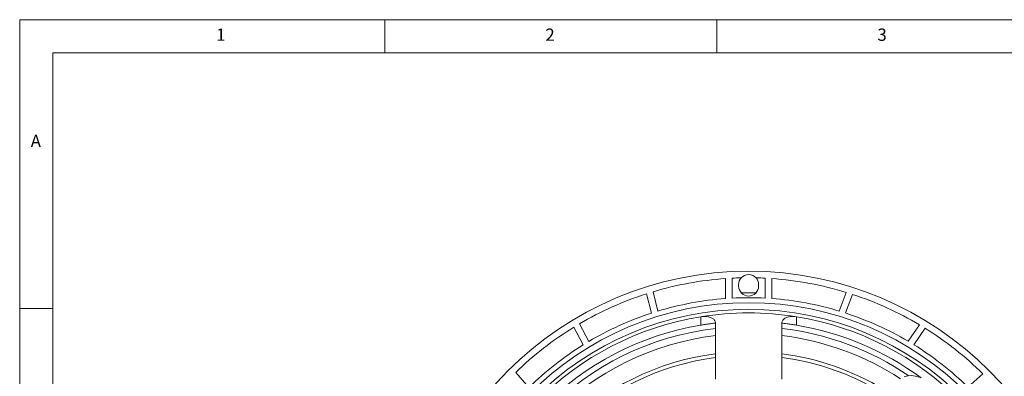
# Model space of a CAD drawing. Units: millimetres. Extents: x 5 to 415, y 5 to 292.
# Drawn here: x 5 to 153, y 238 to 292 of the extents above; entities that cross this region are included whole.
import ezdxf

# ---------------------------------------------------------------- set-up
doc = ezdxf.new("R2010")
doc.units = ezdxf.units.MM
doc.styles.add('SLDTEXTSTYLE0', font='TXT', dxfattribs={"width": 0.75})

msp = doc.modelspace()

# ---------------------------------------------------------------- linework, layer by layer
at = {"color": 7, "linetype": 'Continuous', "lineweight": 0}
for p, q in [((415, 292), (5, 292)), ((5, 292), (5, 5)), ((60, 287), (60, 292)), ((110, 292), (110, 287)), ((410, 287), (10, 287)), ((10, 287), (10, 10)), ((10, 248.5), (5, 248.5))]:
    msp.add_line(p, q, dxfattribs=at)
at = {"color": 7, "linetype": 'Continuous', "lineweight": 15}
for p, q in [((111.2678, 253.0033), (111.2678, 249.9956)), ((112.2678, 250.0592), (112.2678, 253.0632)), ((113.2678, 252.1254), (113.2678, 251.8754)), ((116.2678, 251.8754), (116.2678, 252.1254)), ((117.2678, 250.0592), (117.2678, 253.0632)), ((118.2678, 253.0033), (118.2678, 249.9956)), ((99.4117, 250.7215), (100.1291, 247.8006)), ((101.0851, 248.1009), (100.3685, 251.0181)), ((113.6613, 250.8626), (114.7678, 250.8754)), ((114.7678, 250.8754), (115.8743, 250.8626)), ((129.4646, 250.9282), (128.3867, 248.1202)), ((129.343, 247.8212), (130.4196, 250.6256)), ((90.6922, 243.5316), (89.3005, 246.1937)), ((107.5678, 245.9903), (107.5678, 247.2572)), ((121.9678, 247.2572), (121.9678, 245.9903)), ((88.442, 245.6774), (89.8355, 243.0119)), ((140.5025, 246.0354), (138.7859, 243.5656)), ((139.6434, 243.0471), (141.3578, 245.5138)), ((81.6893, 236.6152), (79.7028, 238.8685)), ((150.0548, 238.651), (147.7986, 236.6619))]:
    msp.add_line(p, q, dxfattribs=at)
at = {"color": 7, "linetype": 'Continuous', "lineweight": 15, "flags": 128}
msp.add_lwpolyline([(140.4535, 238.1668), (139.8946, 238.3304), (139.3179, 238.3893), (138.7428, 238.3415), (138.1891, 238.1885)], dxfattribs=at)
at = {"color": 7, "linetype": 'Continuous', "lineweight": 15}
for radius in [51.25, 46.5, 45.5]:
    msp.add_circle((114.7678, 202.8754), radius, dxfattribs=at)
for centre, radius, start, end in [((114.7678, 252.1254), 1.5, 41.163228, 138.836772), ((114.7678, 202.8754), 50.25, 93.993985, 106.651714), ((114.7678, 202.8754), 50.25, 91.287703, 92.851714), ((114.7678, 252.1254), 1.5, 138.836772, 180), ((114.7678, 202.8754), 50.25, 87.148286, 88.712297), ((114.7678, 252.1254), 1.5, 0, 41.163228), ((114.7678, 202.8754), 50.25, 72.993985, 86.006015), ((114.7678, 202.8754), 50.25, 107.793985, 120.451714), ((114.7678, 251.8754), 1.5, 180, 0), ((114.7678, 202.8754), 50.25, 59.193985, 71.851714), ((114.7678, 202.8754), 47.25, 94.248023, 106.832939), ((114.7678, 202.8754), 47.25, 86.967061, 93.032939), ((114.7678, 202.8754), 47.25, 73.248023, 85.751977), ((114.7678, 202.8754), 47.25, 108.048023, 120.632939), ((114.7678, 202.8754), 44.962, 80.785255, 99.214745), ((114.7678, 202.8754), 47.25, 59.448023, 72.032939), ((114.7678, 202.8754), 44.962, 99.214745, 170.785255), ((114.7678, 202.8754), 44.962, 9.214745, 80.785255), ((114.7678, 202.8754), 43.712, 99.480649, 170.519351), ((114.7678, 202.8754), 42.907, 96.699868, 173.306051), ((114.7678, 202.8754), 50.25, 121.593985, 134.251714), ((114.7678, 202.8754), 42.907, 55.800921, 83.302265), ((114.7678, 202.8754), 43.712, 53.564594, 80.519351), ((114.7678, 202.8754), 50.25, 45.393985, 58.051714), ((114.7678, 202.8754), 41.843, 96.871451, 173.128708), ((114.7678, 202.8754), 41.843, 56.863957, 83.130664), ((114.7678, 202.8754), 39.1276, 97.351732, 172.653401), ((114.7678, 202.8754), 47.25, 121.848023, 134.432939), ((114.7678, 202.8754), 39.1276, 58.723289, 82.650048), ((114.7678, 202.8754), 47.25, 45.648023, 58.232939), ((114.7678, 202.8754), 38.5653, 97.451813, 172.540449), ((114.7678, 202.8754), 38.5653, 58.950173, 82.541987)]:
    msp.add_arc(centre, radius, start, end, dxfattribs=at)
for points, knots in [([(107.5678, 247.2572), (107.7791, 247.2805), (108.2017, 247.3273), (108.7867, 247.2499), (109.2707, 247.0734), (109.6247, 246.7953), (109.7574, 246.5253), (109.7659, 246.3572), (109.7678, 246.3197)], [0, 0, 0, 0, 0.173955068, 0.347912938, 0.523450342, 0.716500237, 0.936755473, 1, 1, 1, 1]), ([(109.7678, 246.3005), (109.7438, 246.2977), (109.6956, 246.2923), (109.3207, 246.2476), (108.769, 246.1752), (108.1498, 246.0854), (107.7368, 246.0179), (107.5678, 245.9903)], [0, 0, 0, 0, 0.21238668, 0.424758, 0.63756751, 0.85172007, 1, 1, 1, 1]), ([(109.7678, 237.8447), (109.7678, 238.3358), (109.7678, 241.1645), (109.7678, 243.9871), (109.7678, 246.3197)], [0, 0, 0, 0, 0.17361684, 1, 1, 1, 1]), ([(119.7678, 246.3197), (119.7957, 246.4675), (119.8515, 246.7638), (120.2839, 247.0945), (120.8717, 247.2794), (121.4502, 247.3225), (121.8225, 247.2755), (121.9678, 247.2572)], [0, 0, 0, 0, 0.25130579, 0.50366165, 0.69130275, 0.87953318, 1, 1, 1, 1]), ([(119.7678, 246.3197), (119.7678, 243.9817), (119.7678, 241.1591), (119.7678, 238.3304), (119.7678, 237.8447)], [0, 0, 0, 0, 0.828309185, 1, 1, 1, 1]), ([(121.9678, 245.9903), (121.7192, 246.0305), (121.2219, 246.1109), (120.5581, 246.2034), (120.0609, 246.2664), (119.8035, 246.2964), (119.7778, 246.2993), (119.7678, 246.3005)], [0, 0, 0, 0, 0.21745479, 0.43498433, 0.65066516, 0.86435635, 1, 1, 1, 1])]:
    msp.add_open_spline(points, degree=3, knots=knots, dxfattribs=at)

# ---------------------------------------------------------------- texts
at = {"color": 7, "linetype": 'Continuous', "lineweight": 0, "char_height": 1.8521, "attachment_point": 1, "style": 'SLDTEXTSTYLE0'}
for s, insert in [('1', (34.5833, 290.668)), ('2', (84.1667, 290.668)), ('3', (134.1667, 290.668)), ('A', (6.6667, 274.668))]:
    msp.add_mtext(s, dxfattribs=dict(at, insert=insert))

doc.saveas('drawing.dxf')
